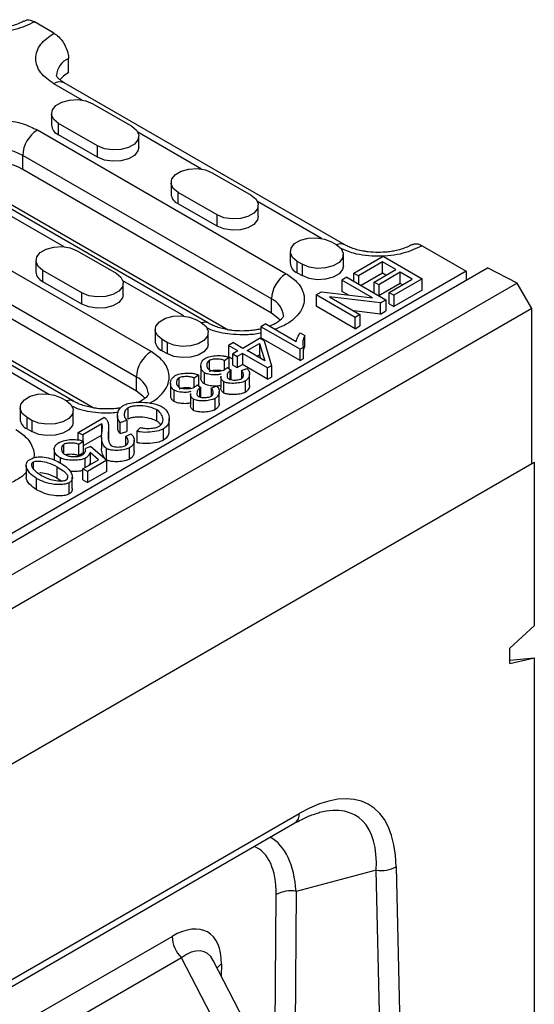
# Model space of a CAD drawing. Units: millimetres. Extents: x -177 to 1923, y -3378 to -408.
# Drawn here: x 1617 to 1670, y -1729 to -1627 of the extents above; entities that cross this region are included whole.
import ezdxf

# ---------------------------------------------------------------- set-up
doc = ezdxf.new("R2010")
doc.units = ezdxf.units.MM
doc.layers.add('DUENN-18', color=94, linetype='Continuous')

msp = doc.modelspace()

# ---------------------------------------------------------------- linework, layer by layer
at = {"layer": 'DUENN-18', "color": 7, "linetype": 'Continuous'}
for p, q in [((1620.36, -1628.61), (1618.34, -1627.45)), ((1621.87, -1632.7), (1621.87, -1631.24)), ((1623.28, -1635.55), (1620.36, -1633.86)), ((1650.47, -1650.52), (1621.43, -1633.76)), ((1624.37, -1635.92), (1628.41, -1638.25)), ((1620.1, -1636.94), (1620.1, -1638.11)), ((1624.88, -1640.29), (1620.84, -1637.96)), ((1620.84, -1639.13), (1620.84, -1637.96)), ((1618.64, -1638.64), (1644.4, -1653.52)), ((1624.88, -1641.46), (1620.84, -1639.13)), ((1635.65, -1642.69), (1629.05, -1638.88)), ((1629.15, -1640.44), (1629.15, -1639.27)), ((1624.88, -1641.46), (1624.88, -1640.29)), ((1642.88, -1656.14), (1617.12, -1641.27)), ((1617.12, -1642.73), (1617.12, -1641.27)), ((1630.41, -1661.59), (1598.08, -1642.93)), ((1642.88, -1657.6), (1617.12, -1642.73)), ((1636.75, -1643.06), (1640.79, -1645.39)), ((1636.38, -1658.66), (1610.62, -1643.79)), ((1612, -1644.09), (1638.4, -1659.34)), ((1632.48, -1644.08), (1632.48, -1645.25)), ((1628.89, -1664.22), (1596.57, -1645.56)), ((1637.25, -1647.44), (1633.21, -1645.1)), ((1633.21, -1646.27), (1633.21, -1645.1)), ((1637.25, -1648.6), (1633.21, -1646.27)), ((1648.07, -1649.86), (1641.43, -1646.03)), ((1641.52, -1647.58), (1641.52, -1646.42)), ((1628.89, -1665.67), (1596.57, -1647.01)), ((1621.4, -1650.74), (1615.12, -1647.11)), ((1637.25, -1648.6), (1637.25, -1647.44)), ((1622.39, -1666.73), (1590.06, -1648.07)), ((1624.41, -1667.41), (1591.44, -1648.38)), ((1649.1, -1650.22), (1649.6, -1650.51)), ((1658.49, -1650.63), (1663.04, -1653.25)), ((1622.76, -1651.14), (1626.8, -1653.47)), ((1644.83, -1651.24), (1644.83, -1652.41)), ((1650.33, -1652.7), (1650.33, -1651.53)), ((1651.42, -1653.46), (1654.44, -1651.72)), ((1654.44, -1651.72), (1658.48, -1654.05)), ((1618.49, -1652.16), (1618.49, -1653.33)), ((1646.07, -1652.55), (1645.56, -1652.26)), ((1645.56, -1653.43), (1645.56, -1652.26)), ((1646.07, -1652.55), (1646.07, -1653.72)), ((1654.38, -1652.3), (1651.9, -1653.74)), ((1655.75, -1653.1), (1654.38, -1652.3)), ((1654.38, -1653.47), (1654.38, -1652.3)), ((1413.24, -1798.41), (1665.27, -1652.91)), ((1663.04, -1653.25), (1543.08, -1722.5)), ((1623.26, -1655.51), (1619.22, -1653.18)), ((1619.22, -1654.35), (1619.22, -1653.18)), ((1645.56, -1653.43), (1646.07, -1653.72)), ((1651.42, -1653.46), (1651.9, -1653.74)), ((1651.42, -1654.31), (1651.42, -1653.46)), ((1651.9, -1653.74), (1651.9, -1654.58)), ((1654.38, -1653.47), (1652.17, -1654.74)), ((1653.51, -1654.39), (1655.75, -1653.1)), ((1656.23, -1653.37), (1653.99, -1654.67)), ((1654.74, -1653.68), (1654.38, -1653.47)), ((1657.46, -1654.09), (1656.23, -1653.37)), ((1656.23, -1654.54), (1656.23, -1653.37)), ((1663.04, -1653.25), (1663.04, -1654.21)), ((1668.34, -1654.5), (1665.27, -1652.91)), ((1668.34, -1654.5), (1416.31, -1799.99)), ((1623.26, -1656.68), (1619.22, -1654.35)), ((1633.81, -1657.9), (1627.49, -1654.25)), ((1627.53, -1655.66), (1627.53, -1654.49)), ((1650.69, -1653.89), (1650.17, -1654.18)), ((1653.35, -1656.01), (1650.17, -1654.18)), ((1650.17, -1654.18), (1650.17, -1655.35)), ((1650.69, -1653.89), (1654.73, -1656.22)), ((1653.99, -1654.67), (1653.51, -1654.39)), ((1653.51, -1655.52), (1653.51, -1654.39)), ((1653.99, -1654.67), (1653.99, -1655.79)), ((1656.23, -1654.54), (1654.02, -1655.81)), ((1655.07, -1655.47), (1657.46, -1654.09)), ((1658.48, -1654.05), (1655.55, -1655.74)), ((1656.45, -1654.67), (1656.23, -1654.54)), ((1658.48, -1655.22), (1658.48, -1654.05)), ((1669.85, -1657.12), (1668.34, -1654.5)), ((1623.26, -1656.68), (1623.26, -1655.51)), ((1647.5, -1655.72), (1648.05, -1655.41)), ((1651.54, -1658.06), (1647.5, -1655.72)), ((1647.5, -1655.72), (1647.5, -1656.89)), ((1648.05, -1655.41), (1653.35, -1656.01)), ((1650.83, -1655.72), (1650.17, -1655.35)), ((1655.07, -1655.47), (1655.55, -1655.74)), ((1655.07, -1656.63), (1655.07, -1655.47)), ((1658.48, -1655.22), (1655.55, -1656.91)), ((1655.55, -1655.74), (1655.55, -1656.91)), ((1642.88, -1657.6), (1642.88, -1656.14)), ((1654.18, -1656.53), (1648.88, -1655.93)), ((1648.88, -1655.93), (1652.05, -1657.76)), ((1654.18, -1656.53), (1654.73, -1656.22)), ((1654.18, -1657.7), (1654.18, -1656.53)), ((1654.73, -1656.22), (1654.73, -1657.38)), ((1655.07, -1656.63), (1655.55, -1656.91)), ((1669.85, -1657.12), (1417.82, -1802.62)), ((1651.54, -1659.22), (1647.5, -1656.89)), ((1654.18, -1657.7), (1651.4, -1657.38)), ((1652.05, -1657.76), (1651.54, -1658.06)), ((1652.05, -1657.76), (1652.05, -1658.93)), ((1654.18, -1657.7), (1654.73, -1657.38)), ((1669.85, -1673.19), (1669.85, -1657.12)), ((1635.11, -1658.3), (1635.61, -1658.59)), ((1642.3, -1658.73), (1641.8, -1659.01)), ((1642.3, -1658.73), (1645.46, -1660.55)), ((1651.54, -1659.22), (1651.54, -1658.06)), ((1630.84, -1659.32), (1630.84, -1660.48)), ((1636.34, -1660.78), (1636.34, -1659.61)), ((1645.86, -1661.35), (1641.8, -1659.01)), ((1641.8, -1659.01), (1641.8, -1660.18)), ((1645.85, -1659.63), (1646.33, -1659.91)), ((1651.54, -1659.22), (1652.05, -1658.93)), ((1632.07, -1660.63), (1631.57, -1660.34)), ((1631.57, -1661.5), (1631.57, -1660.34)), ((1632.07, -1660.63), (1632.07, -1661.8)), ((1638.94, -1660.66), (1638.45, -1660.95)), ((1638.94, -1660.66), (1639.91, -1661.22)), ((1639.91, -1661.22), (1641.66, -1660.21)), ((1640.37, -1661.49), (1641.63, -1660.76)), ((1641.63, -1660.76), (1642.19, -1662.54)), ((1641.63, -1660.76), (1641.63, -1661.92)), ((1642.12, -1660.47), (1641.66, -1660.21)), ((1645.86, -1662.52), (1641.8, -1660.18)), ((1642.12, -1660.47), (1642.89, -1663.05)), ((1646.33, -1661.08), (1646.33, -1659.91)), ((1631.57, -1661.5), (1632.07, -1661.8)), ((1639.41, -1661.51), (1638.45, -1660.95)), ((1638.45, -1660.95), (1638.45, -1662.12)), ((1639.41, -1661.51), (1638.87, -1661.82)), ((1638.87, -1661.82), (1639.32, -1662.09)), ((1638.87, -1662.99), (1638.87, -1661.82)), ((1639.87, -1661.77), (1639.32, -1662.09)), ((1642.49, -1663.28), (1639.87, -1661.77)), ((1639.87, -1661.77), (1639.87, -1662.94)), ((1642.19, -1662.54), (1640.37, -1661.49)), ((1641.38, -1662.07), (1641.63, -1661.92)), ((1641.63, -1661.92), (1641.74, -1662.28)), ((1646.18, -1661.17), (1645.86, -1661.35)), ((1645.86, -1662.52), (1645.86, -1661.35)), ((1646.18, -1661.17), (1646.18, -1662.34)), ((1613.5, -1662.33), (1619.82, -1665.98)), ((1636.45, -1663.46), (1636.45, -1662.5)), ((1638.03, -1662.5), (1638.46, -1662.18)), ((1638.03, -1663.46), (1638.03, -1662.5)), ((1638.87, -1662.36), (1638.45, -1662.12)), ((1638.46, -1662.18), (1638.46, -1663.33)), ((1639.32, -1662.09), (1639.32, -1663.25)), ((1639.32, -1663.25), (1639.87, -1662.94)), ((1642.49, -1664.45), (1639.87, -1662.94)), ((1645.86, -1662.52), (1646.18, -1662.34)), ((1635.57, -1663.08), (1635.57, -1664.25)), ((1635.94, -1664.94), (1635.94, -1663.78)), ((1638.33, -1663.23), (1638.71, -1663.51)), ((1638.62, -1664.48), (1638.62, -1663.56)), ((1638.71, -1664.5), (1638.71, -1663.51)), ((1638.87, -1662.99), (1639.32, -1663.25)), ((1639.77, -1663.56), (1640.35, -1663.33)), ((1639.77, -1663.56), (1639.77, -1664.4)), ((1640.61, -1665.07), (1640.61, -1663.9)), ((1642.89, -1663.05), (1642.49, -1663.28)), ((1642.49, -1664.45), (1642.49, -1663.28)), ((1642.89, -1663.05), (1642.89, -1664.22)), ((1628.89, -1665.67), (1628.89, -1664.22)), ((1632.43, -1664.89), (1632.43, -1666.06)), ((1633.31, -1665.27), (1633.31, -1664.31)), ((1634.89, -1664.31), (1635.32, -1663.99)), ((1634.89, -1665.28), (1634.89, -1664.31)), ((1635.32, -1663.99), (1635.32, -1665.14)), ((1637.63, -1664.13), (1637.63, -1665.3)), ((1637.95, -1665.88), (1637.95, -1664.71)), ((1640.18, -1665.8), (1640.18, -1664.63)), ((1642.49, -1664.45), (1642.89, -1664.22)), ((1632.8, -1666.76), (1632.8, -1665.59)), ((1634.49, -1665.94), (1634.49, -1667.11)), ((1635.19, -1665.04), (1635.57, -1665.32)), ((1635.48, -1666.29), (1635.48, -1665.37)), ((1635.57, -1666.31), (1635.57, -1665.32)), ((1636.63, -1665.37), (1637.21, -1665.14)), ((1636.63, -1665.37), (1636.63, -1666.22)), ((1637.47, -1666.88), (1637.47, -1665.71)), ((1621.11, -1666.37), (1621.62, -1666.66)), ((1634.81, -1667.69), (1634.81, -1666.52)), ((1637.04, -1667.61), (1637.04, -1666.44)), ((1616.85, -1667.39), (1616.85, -1668.56)), ((1622.35, -1668.85), (1622.35, -1667.69)), ((1628.04, -1668.58), (1628.04, -1667.41)), ((1631.01, -1668.78), (1631.01, -1667.62)), ((1618.08, -1668.71), (1617.58, -1668.41)), ((1617.58, -1669.58), (1617.58, -1668.41)), ((1618.08, -1668.71), (1618.08, -1669.87)), ((1622.87, -1669.95), (1625.54, -1668.4)), ((1625.32, -1669.08), (1623.34, -1670.22)), ((1625.32, -1669.92), (1625.32, -1669.08)), ((1626.93, -1668.21), (1626.93, -1669.37)), ((1627.22, -1668.92), (1627.89, -1668.69)), ((1627.22, -1670.08), (1627.22, -1668.92)), ((1627.89, -1668.69), (1627.89, -1669.85)), ((1632.3, -1669.7), (1632.3, -1668.53)), ((1617.58, -1669.58), (1618.08, -1669.87)), ((1622.87, -1669.95), (1623.34, -1670.22)), ((1622.87, -1670.73), (1622.87, -1669.95)), ((1626, -1670.62), (1626, -1669.86)), ((1626.03, -1670.67), (1626.03, -1669.5)), ((1627.22, -1670.08), (1627.89, -1669.85)), ((1628.93, -1669.83), (1629.33, -1669.45)), ((1628.93, -1669.83), (1628.93, -1671)), ((1631.71, -1670.76), (1631.71, -1669.59)), ((1622.92, -1671.19), (1623.39, -1670.86)), ((1623.34, -1670.22), (1623.34, -1670.85)), ((1625.32, -1670.24), (1623.39, -1671.36)), ((1623.39, -1670.86), (1623.39, -1672.03)), ((1625.29, -1670.44), (1625.29, -1671.61)), ((1627.77, -1670.39), (1628.33, -1670.12)), ((1627.77, -1670.39), (1627.77, -1671.3)), ((1628.68, -1671.94), (1628.68, -1670.77)), ((1620.39, -1671.68), (1620.39, -1672.84)), ((1620.4, -1672.83), (1620.4, -1671.86)), ((1621.38, -1672.16), (1621.38, -1671.2)), ((1622.92, -1672.36), (1622.92, -1671.19)), ((1622.92, -1672.36), (1623.39, -1672.03)), ((1624.16, -1671.41), (1623.63, -1671.64)), ((1624.97, -1672.79), (1624.1, -1672.04)), ((1624.1, -1672.04), (1624.1, -1673.2)), ((1624.16, -1671.41), (1625.84, -1672.83)), ((1625.81, -1672.8), (1625.81, -1671.64)), ((1628.19, -1672.72), (1628.19, -1671.56)), ((1417.57, -1818.83), (1670.11, -1673.04)), ((1618.22, -1673.02), (1618.22, -1673.69)), ((1621.03, -1673.13), (1621.03, -1672.59)), ((1623.36, -1673.72), (1624.97, -1672.79)), ((1623.59, -1673.58), (1623.59, -1672.62)), ((1625.84, -1672.83), (1623.83, -1673.99)), ((1625.84, -1674), (1625.84, -1672.83)), ((1670.11, -1689.95), (1670.11, -1673.04)), ((1417.82, -1818.69), (1669.85, -1673.19)), ((1617.49, -1673.37), (1617.49, -1674.53)), ((1620.68, -1674.68), (1620.68, -1673.51)), ((1623.83, -1673.99), (1623.36, -1673.72)), ((1623.36, -1674.88), (1623.36, -1673.72)), ((1623.83, -1673.99), (1623.83, -1675.16)), ((1625.84, -1674), (1623.83, -1675.16)), ((1624.04, -1673.33), (1624.1, -1673.2)), ((1624.16, -1673.25), (1624.1, -1673.2)), ((1618.56, -1675.9), (1618.56, -1674.73)), ((1620.68, -1674.68), (1621.19, -1675.01)), ((1621.79, -1674.63), (1621.79, -1674.44)), ((1621.93, -1676.33), (1621.93, -1675.17)), ((1622.26, -1675.75), (1622.26, -1674.58)), ((1623.36, -1674.88), (1623.83, -1675.16)), ((1670.11, -1689.95), (1667.58, -1692.31)), ((1667.58, -1693.87), (1667.58, -1692.31)), ((1667.58, -1693.87), (1670.11, -1693.31)), ((1667.58, -1693.54), (1670.11, -1693.31)), ((1670.11, -1812.7), (1670.11, -1693.31)), ((1588.39, -1742.54), (1645.75, -1709.42)), ((1587.95, -1743.52), (1645.31, -1710.4)), ((1655.81, -1714.93), (1656.7, -1753.66)), ((1653.74, -1715.29), (1645.44, -1717.49)), ((1654.63, -1754.02), (1653.74, -1715.29)), ((1643.11, -1752.99), (1643.37, -1717.81)), ((1645.44, -1717.49), (1645.18, -1752.66)), ((1587.97, -1747.9), (1632.59, -1722.14)), ((1633.56, -1724.37), (1588.94, -1750.13)), ((1636.66, -1730.38), (1633.56, -1724.37)), ((1640.14, -1731.01), (1636.85, -1724.63)), ((1637.7, -1725.01), (1637.69, -1726.26))]:
    msp.add_line(p, q, dxfattribs=at)
at = {"layer": 'DUENN-18', "color": 7, "linetype": 'Continuous', "flags": 128}
for points in [[(1621.87, -1632.7), (1621.34, -1633.07), (1620.98, -1633.45)], [(1620.84, -1637.96), (1620.34, -1637.55), (1620.11, -1637.06), (1620.19, -1636.57), (1620.56, -1636.11), (1621.17, -1635.76), (1621.96, -1635.54), (1622.82, -1635.5), (1623.66, -1635.63), (1624.37, -1635.92)], [(1628.41, -1638.25), (1628.91, -1638.66), (1629.14, -1639.15), (1629.06, -1639.65), (1628.69, -1640.1), (1628.08, -1640.45), (1627.29, -1640.67), (1626.43, -1640.71), (1625.59, -1640.58), (1624.88, -1640.29)], [(1629.15, -1640.44), (1629.06, -1640.81), (1628.69, -1641.27), (1628.08, -1641.62), (1627.29, -1641.83), (1626.43, -1641.88), (1625.59, -1641.75), (1624.88, -1641.46)], [(1617.12, -1641.27), (1616.24, -1640.88), (1615.2, -1640.63), (1614.09, -1640.54), (1612.98, -1640.63), (1611.95, -1640.88), (1611.06, -1641.27), (1610.38, -1641.78), (1609.95, -1642.38), (1609.81, -1643.02), (1609.81, -1643.03)], [(1633.21, -1645.1), (1632.71, -1644.69), (1632.49, -1644.21), (1632.56, -1643.71), (1632.93, -1643.25), (1633.54, -1642.9), (1634.33, -1642.69), (1635.2, -1642.64), (1636.04, -1642.77), (1636.75, -1643.06)], [(1640.79, -1645.39), (1641.29, -1645.81), (1641.51, -1646.29), (1641.43, -1646.79), (1641.07, -1647.24), (1640.45, -1647.6), (1639.67, -1647.81), (1638.8, -1647.85), (1637.96, -1647.72), (1637.25, -1647.44)], [(1641.52, -1647.58), (1641.43, -1647.96), (1641.07, -1648.41), (1640.45, -1648.76), (1639.67, -1648.98), (1638.8, -1649.02), (1637.96, -1648.89), (1637.25, -1648.6)], [(1619.22, -1653.18), (1618.72, -1652.77), (1618.5, -1652.28), (1618.57, -1651.79), (1618.94, -1651.33), (1619.55, -1650.98), (1620.34, -1650.77), (1621.21, -1650.72), (1622.04, -1650.85), (1622.76, -1651.14)], [(1645.56, -1652.26), (1645.06, -1651.85), (1644.84, -1651.37), (1644.91, -1650.87), (1645.28, -1650.41), (1645.89, -1650.06), (1646.68, -1649.85), (1647.55, -1649.8), (1648.38, -1649.93), (1649.1, -1650.22)], [(1649.6, -1650.51), (1650.1, -1650.92), (1650.32, -1651.41), (1650.25, -1651.91), (1649.88, -1652.36), (1649.27, -1652.71), (1648.48, -1652.93), (1647.62, -1652.97), (1646.78, -1652.84), (1646.07, -1652.55)], [(1650.33, -1652.7), (1650.25, -1653.07), (1649.88, -1653.53), (1649.27, -1653.88), (1648.48, -1654.09), (1647.62, -1654.14), (1646.78, -1654.01), (1646.07, -1653.72)], [(1626.8, -1653.47), (1627.29, -1653.88), (1627.52, -1654.37), (1627.44, -1654.87), (1627.08, -1655.32), (1626.46, -1655.67), (1625.68, -1655.89), (1624.81, -1655.93), (1623.97, -1655.8), (1623.26, -1655.51)], [(1627.53, -1655.66), (1627.44, -1656.03), (1627.08, -1656.49), (1626.46, -1656.84), (1625.68, -1657.05), (1624.81, -1657.1), (1623.97, -1656.97), (1623.26, -1656.68)], [(1643.78, -1658.35), (1643.56, -1658.11), (1642.88, -1657.6)], [(1631.57, -1660.34), (1631.07, -1659.93), (1630.85, -1659.44), (1630.92, -1658.94), (1631.29, -1658.49), (1631.9, -1658.14), (1632.69, -1657.92), (1633.56, -1657.88), (1634.39, -1658.01), (1635.11, -1658.3)], [(1635.61, -1658.59), (1636.11, -1659), (1636.33, -1659.48), (1636.26, -1659.98), (1635.89, -1660.44), (1635.28, -1660.79), (1634.49, -1661), (1633.62, -1661.05), (1632.79, -1660.92), (1632.07, -1660.63)], [(1636.34, -1660.78), (1636.26, -1661.15), (1635.89, -1661.6), (1635.28, -1661.96), (1634.49, -1662.17), (1633.62, -1662.21), (1632.79, -1662.08), (1632.07, -1661.8)], [(1617.58, -1668.41), (1617.08, -1668), (1616.86, -1667.52), (1616.93, -1667.02), (1617.3, -1666.57), (1617.91, -1666.21), (1618.7, -1666), (1619.56, -1665.96), (1620.4, -1666.09), (1621.11, -1666.37)], [(1629.79, -1666.43), (1629.57, -1666.19), (1628.89, -1665.67)], [(1621.62, -1666.66), (1622.12, -1667.08), (1622.34, -1667.56), (1622.27, -1668.06), (1621.9, -1668.51), (1621.29, -1668.87), (1620.5, -1669.08), (1619.63, -1669.12), (1618.8, -1668.99), (1618.08, -1668.71)], [(1622.35, -1668.85), (1622.27, -1669.23), (1621.9, -1669.68), (1621.29, -1670.03), (1620.5, -1670.25), (1619.63, -1670.29), (1618.8, -1670.16), (1618.08, -1669.87)]]:
    msp.add_lwpolyline(points, dxfattribs=at)
at = {"layer": 'DUENN-18', "color": 7, "linetype": 'Continuous'}
for centre, radius, start, end in [((1622.66, -1633.13), 2.05, 112.7214, 176.1196), ((1620.98, -1634.74), 1.08, 65.6929, 125.6176), ((1621.29, -1638.03), 1.19, 183.7966, 247.5236), ((1620.41, -1641.42), 3.29, 122.6055, 177.3945), ((1614.16, -1647.84), 5.91, 59.9181, 132.5699), ((1633.67, -1645.17), 1.19, 183.7966, 247.5236), ((1650.04, -1651.4), 0.976, 63.6315, 115.7961), ((1646.01, -1652.33), 1.19, 183.7966, 247.5236), ((1619.68, -1653.25), 1.19, 183.7966, 247.5236), ((1646.17, -1656.29), 3.29, 122.6055, 177.3945), ((1642, -1658.1), 2.15, 5.9564, 65.6614), ((1635.96, -1659.43), 0.879, 61.315, 110.9369), ((1632.02, -1660.4), 1.19, 183.7966, 247.5236), ((1632.18, -1664.37), 3.29, 122.6055, 177.3945), ((1628, -1666.18), 2.15, 5.9564, 65.6614), ((1621.97, -1667.51), 0.879, 61.315, 110.9369), ((1618.03, -1668.48), 1.19, 183.7966, 247.5236), ((1644.74, -1709.55), 1.02, 303.9367, 7.3755), ((1654.25, -1712.09), 3.24, 260.9361, 298.7785), ((1644.87, -1720.62), 3.19, 79.6519, 118.0191), ((1635.91, -1722.03), 3.32, 182.0375, 224.8594), ((1638.42, -1726.29), 1.46, 119.324, 142.929)]:
    msp.add_arc(centre, radius, start, end, dxfattribs=at)
for centre, major_axis, ratio, start_param, end_param in [((1642.49, -1726.8), (10.48, 18.31), 0.449562, 5.642755, 6.94054), ((1640.97, -1725.92), (10.8, 16.19), 0.422507, 5.671154, 6.720044), ((1640.97, -1725.92), (10.8, 16.19), 0.422507, 0.436859, 0.446067), ((1634.94, -1727.52), (7.61, 15.76), 0.46177, 5.602274, 6.253997), ((1633.43, -1726.61), (7.99, 13.63), 0.434248, 5.637653, 6.333117), ((1631.78, -1729.29), (4.53, 7.57), 0.50278, 5.576561, 7.018029), ((1633.3, -1730.2), (2.66, 6.45), 0.459846, 5.911615, 6.94836)]:
    msp.add_ellipse(centre, major_axis=major_axis, ratio=ratio, start_param=start_param, end_param=end_param, dxfattribs=at)
for points, knots in [([(1617.27, -1627.37), (1617.35, -1627.32), (1617.56, -1627.2), (1617.94, -1627.25), (1618.23, -1627.39), (1618.34, -1627.45)], [0, 0, 0, 0, 0.296443, 0.720836, 1, 1, 1, 1]), ([(1618.34, -1627.45), (1617.7, -1627.74), (1616.73, -1628.2), (1615.11, -1628.48), (1613.79, -1628.56), (1612.48, -1628.48), (1610.85, -1628.2), (1609.88, -1627.74), (1609.25, -1627.45)], [0, 0, 0, 0, 0.239457, 0.368361, 0.5, 0.631639, 0.760543, 1, 1, 1, 1]), ([(1617.25, -1627.34), (1617.19, -1627.38), (1616.98, -1627.51), (1616.49, -1627.71), (1615.88, -1627.9), (1615.27, -1628.02), (1614.6, -1628.12), (1614.1, -1628.13), (1613.79, -1628.14)], [0, 0, 0, 0, 0.087655, 0.280433, 0.479733, 0.627831, 0.772758, 1, 1, 1, 1]), ([(1620.36, -1633.86), (1619.85, -1633.5), (1619.06, -1632.94), (1618.57, -1632), (1618.43, -1631.24), (1618.57, -1630.48), (1619.06, -1629.54), (1619.85, -1628.98), (1620.36, -1628.61)], [0, 0, 0, 0, 0.2394568, 0.3683607, 0.5, 0.6316393, 0.7605432, 1, 1, 1, 1]), ([(1620.36, -1628.61), (1620.53, -1628.73), (1620.87, -1628.97), (1621.32, -1629.53), (1621.66, -1630.17), (1621.85, -1630.77), (1621.86, -1631.11), (1621.87, -1631.24)], [0, 0, 0, 0, 0.214694, 0.429388, 0.644082, 0.858775, 1, 1, 1, 1]), ([(1621.44, -1633.75), (1621.4, -1633.73), (1621.21, -1633.64), (1620.98, -1633.45), (1620.75, -1633.23), (1620.64, -1633.07), (1620.62, -1632.99), (1620.62, -1632.99), (1620.62, -1632.99)], [0, 0, 0, 0, 0.047044, 0.226445, 0.407517, 0.595002, 0.800014, 1, 1, 1, 1]), ([(1609.23, -1643.65), (1608.95, -1643.46), (1608.19, -1642.92), (1607.7, -1641.98), (1607.63, -1640.99), (1607.9, -1640.16), (1608.52, -1639.34), (1609.5, -1638.62), (1610.76, -1638.05), (1612.18, -1637.69), (1613.62, -1637.54), (1615.32, -1637.58), (1617.12, -1637.9), (1618.17, -1638.42), (1618.64, -1638.64)], [0, 0, 0, 0, 0.065499, 0.182861, 0.251542, 0.326037, 0.404983, 0.486358, 0.567734, 0.64668, 0.721175, 0.789856, 0.907217, 1, 1, 1, 1]), ([(1658.49, -1650.63), (1657.86, -1650.92), (1656.88, -1651.38), (1655.26, -1651.66), (1653.94, -1651.74), (1652.63, -1651.66), (1651.23, -1651.43), (1650.45, -1651.07), (1650.01, -1650.87)], [0, 0, 0, 0, 0.258444, 0.397569, 0.539646, 0.681723, 0.820848, 1, 1, 1, 1]), ([(1653.94, -1651.32), (1653.59, -1651.31), (1653.1, -1651.3), (1652.42, -1651.19), (1651.88, -1651.08), (1651.3, -1650.91), (1650.82, -1650.72), (1650.58, -1650.58), (1650.48, -1650.52)], [0, 0, 0, 0, 0.2613398, 0.3631637, 0.529614, 0.6971344, 0.8710182, 1, 1, 1, 1]), ([(1657.41, -1650.52), (1657.34, -1650.56), (1657.13, -1650.69), (1656.64, -1650.89), (1656.04, -1651.08), (1655.43, -1651.2), (1654.75, -1651.3), (1654.25, -1651.31), (1653.94, -1651.32)], [0, 0, 0, 0, 0.087655, 0.280433, 0.479733, 0.627831, 0.772758, 1, 1, 1, 1]), ([(1657.42, -1650.55), (1657.51, -1650.5), (1657.71, -1650.38), (1658.1, -1650.43), (1658.38, -1650.57), (1658.49, -1650.63)], [0, 0, 0, 0, 0.296443, 0.720836, 1, 1, 1, 1]), ([(1644.4, -1653.52), (1644.79, -1653.78), (1645.68, -1654.39), (1646.25, -1655.43), (1646.32, -1656.41), (1646.05, -1657.25), (1645.42, -1658.06), (1644.49, -1658.78), (1643.65, -1659.12), (1643.25, -1659.28)], [0, 0, 0, 0, 0.157893, 0.357612, 0.47449, 0.601261, 0.735607, 0.874088, 1, 1, 1, 1]), ([(1639.85, -1659.46), (1639.5, -1659.45), (1639.01, -1659.43), (1638.33, -1659.33), (1637.79, -1659.22), (1637.21, -1659.04), (1636.73, -1658.85), (1636.49, -1658.71), (1636.39, -1658.66)], [0, 0, 0, 0, 0.261292, 0.363098, 0.529518, 0.697007, 0.87086, 1, 1, 1, 1]), ([(1644.14, -1657.89), (1644.14, -1657.89), (1644.14, -1657.89), (1644.14, -1657.9), (1644.08, -1658.03), (1643.91, -1658.24), (1643.59, -1658.51), (1643.18, -1658.76), (1642.84, -1658.89), (1642.69, -1658.95)], [0, 0, 0, 0, 0.024486, 0.225828, 0.391072, 0.556289, 0.719358, 0.881146, 1, 1, 1, 1]), ([(1641.8, -1659.67), (1641.78, -1659.68), (1641.31, -1659.8), (1640.32, -1659.86), (1638.63, -1659.83), (1637.16, -1659.6), (1636.37, -1659.23), (1636.18, -1659.14)], [0, 0, 0, 0, 0.014707, 0.261531, 0.489091, 0.877946, 1, 1, 1, 1]), ([(1641.8, -1659.23), (1641.65, -1659.27), (1641.31, -1659.34), (1640.66, -1659.43), (1640.16, -1659.45), (1639.85, -1659.46)], [0, 0, 0, 0, 0.257753, 0.546792, 1, 1, 1, 1]), ([(1645.46, -1660.55), (1645.48, -1660.47), (1645.52, -1660.28), (1645.65, -1659.97), (1645.79, -1659.75), (1645.85, -1659.63)], [0, 0, 0, 0, 0.253131, 0.625186, 1, 1, 1, 1]), ([(1646.33, -1659.91), (1646.28, -1660.02), (1646.16, -1660.28), (1646.09, -1660.71), (1646.15, -1661.01), (1646.18, -1661.17)], [0, 0, 0, 0, 0.272971, 0.6314086, 1, 1, 1, 1]), ([(1630.24, -1666.91), (1630.3, -1666.89), (1630.78, -1666.68), (1631.42, -1666.13), (1632.06, -1665.33), (1632.32, -1664.49), (1632.26, -1663.51), (1631.69, -1662.47), (1630.8, -1661.86), (1630.41, -1661.59)], [0, 0, 0, 0, 0.02055, 0.175724, 0.326264, 0.468316, 0.599281, 0.823075, 1, 1, 1, 1]), ([(1646.33, -1661.08), (1646.27, -1661.19), (1646.2, -1661.32), (1646.18, -1661.46), (1646.18, -1661.48)], [0, 0, 0, 0, 0.843909, 1, 1, 1, 1]), ([(1635.94, -1663.78), (1635.86, -1663.72), (1635.67, -1663.56), (1635.54, -1663.19), (1635.58, -1662.79), (1635.78, -1662.45), (1635.97, -1662.31), (1636.04, -1662.26)], [0, 0, 0, 0, 0.138545, 0.35031, 0.685717, 0.879332, 1, 1, 1, 1]), ([(1636.04, -1662.26), (1636.16, -1662.21), (1636.45, -1662.08), (1637.08, -1662), (1637.7, -1662), (1638.19, -1662.07), (1638.39, -1662.15), (1638.46, -1662.18)], [0, 0, 0, 0, 0.16908, 0.43295, 0.716933, 0.899251, 1, 1, 1, 1]), ([(1636.45, -1662.5), (1636.39, -1662.54), (1636.25, -1662.65), (1636.17, -1662.9), (1636.19, -1663.16), (1636.31, -1663.37), (1636.42, -1663.44), (1636.46, -1663.47)], [0, 0, 0, 0, 0.153343, 0.385721, 0.723344, 0.89653, 1, 1, 1, 1]), ([(1638.03, -1662.5), (1637.9, -1662.46), (1637.63, -1662.38), (1637.18, -1662.35), (1636.8, -1662.38), (1636.56, -1662.44), (1636.47, -1662.49), (1636.45, -1662.5)], [0, 0, 0, 0, 0.263056, 0.541229, 0.790908, 0.939598, 1, 1, 1, 1]), ([(1632.9, -1664.07), (1633.02, -1664.02), (1633.32, -1663.89), (1633.94, -1663.81), (1634.57, -1663.81), (1635.05, -1663.88), (1635.25, -1663.96), (1635.32, -1663.99)], [0, 0, 0, 0, 0.16908, 0.4329502, 0.7169329, 0.8992506, 1, 1, 1, 1]), ([(1637.69, -1663.92), (1637.58, -1663.94), (1637.31, -1664.01), (1636.81, -1664), (1636.31, -1663.94), (1636.05, -1663.82), (1635.94, -1663.78)], [0, 0, 0, 0, 0.1904, 0.478439, 0.788147, 1, 1, 1, 1]), ([(1637.67, -1663.58), (1637.66, -1663.57), (1637.5, -1663.53), (1637.18, -1663.52), (1636.8, -1663.55), (1636.56, -1663.61), (1636.47, -1663.65), (1636.45, -1663.67)], [0, 0, 0, 0, 0.037863, 0.40104, 0.727014, 0.921141, 1, 1, 1, 1]), ([(1636.46, -1663.47), (1636.53, -1663.5), (1636.72, -1663.58), (1637.14, -1663.62), (1637.55, -1663.61), (1637.87, -1663.54), (1637.99, -1663.49), (1638.03, -1663.46)], [0, 0, 0, 0, 0.1679024, 0.4076308, 0.7276247, 0.9018507, 1, 1, 1, 1]), ([(1638.33, -1663.23), (1638.3, -1663.26), (1638.25, -1663.31), (1638.15, -1663.39), (1638.08, -1663.44), (1638.03, -1663.46)], [0, 0, 0, 0, 0.306774, 0.613624, 1, 1, 1, 1]), ([(1638.62, -1663.56), (1638.57, -1663.59), (1638.42, -1663.7), (1638.29, -1663.94), (1638.27, -1664.18), (1638.36, -1664.34), (1638.44, -1664.4), (1638.47, -1664.42)], [0, 0, 0, 0, 0.152505, 0.454265, 0.772428, 0.905856, 1, 1, 1, 1]), ([(1638.62, -1663.56), (1638.63, -1663.55), (1638.65, -1663.54), (1638.68, -1663.53), (1638.7, -1663.52), (1638.71, -1663.51)], [0, 0, 0, 0, 0.328307, 0.664029, 1, 1, 1, 1]), ([(1639.77, -1664.4), (1639.82, -1664.36), (1639.94, -1664.27), (1640, -1664.05), (1639.99, -1663.8), (1639.83, -1663.63), (1639.77, -1663.56)], [0, 0, 0, 0, 0.161376, 0.392304, 0.720242, 1, 1, 1, 1]), ([(1640.35, -1663.33), (1640.42, -1663.4), (1640.6, -1663.6), (1640.63, -1663.98), (1640.52, -1664.36), (1640.28, -1664.55), (1640.18, -1664.63)], [0, 0, 0, 0, 0.189358, 0.482925, 0.792825, 1, 1, 1, 1]), ([(1632.8, -1665.59), (1632.72, -1665.53), (1632.53, -1665.37), (1632.41, -1665), (1632.45, -1664.6), (1632.64, -1664.26), (1632.83, -1664.13), (1632.9, -1664.07)], [0, 0, 0, 0, 0.138545, 0.35031, 0.685717, 0.879332, 1, 1, 1, 1]), ([(1633.31, -1664.31), (1633.25, -1664.36), (1633.11, -1664.46), (1633.03, -1664.72), (1633.05, -1664.97), (1633.17, -1665.18), (1633.28, -1665.25), (1633.32, -1665.28)], [0, 0, 0, 0, 0.153343, 0.385721, 0.723344, 0.89653, 1, 1, 1, 1]), ([(1634.89, -1664.31), (1634.76, -1664.28), (1634.49, -1664.19), (1634.04, -1664.17), (1633.66, -1664.2), (1633.42, -1664.26), (1633.33, -1664.3), (1633.31, -1664.31)], [0, 0, 0, 0, 0.263056, 0.541229, 0.790908, 0.939598, 1, 1, 1, 1]), ([(1635.94, -1664.94), (1635.86, -1664.88), (1635.67, -1664.73), (1635.56, -1664.48), (1635.59, -1664.31), (1635.6, -1664.25)], [0, 0, 0, 0, 0.30352, 0.767446, 1, 1, 1, 1]), ([(1637.69, -1665.08), (1637.58, -1665.11), (1637.31, -1665.18), (1636.81, -1665.17), (1636.31, -1665.1), (1636.05, -1664.99), (1635.94, -1664.94)], [0, 0, 0, 0, 0.1903998, 0.478439, 0.7881471, 1, 1, 1, 1]), ([(1637.95, -1664.71), (1637.9, -1664.67), (1637.74, -1664.55), (1637.63, -1664.34), (1637.65, -1664.19), (1637.66, -1664.13)], [0, 0, 0, 0, 0.245679, 0.726032, 1, 1, 1, 1]), ([(1640.18, -1664.63), (1640.09, -1664.67), (1639.83, -1664.79), (1639.28, -1664.87), (1638.71, -1664.89), (1638.27, -1664.83), (1638.05, -1664.76), (1637.97, -1664.72), (1637.95, -1664.71)], [0, 0, 0, 0, 0.142023, 0.409267, 0.696328, 0.856304, 0.972402, 1, 1, 1, 1]), ([(1638.47, -1664.42), (1638.53, -1664.45), (1638.68, -1664.51), (1639.01, -1664.54), (1639.35, -1664.53), (1639.62, -1664.47), (1639.73, -1664.42), (1639.77, -1664.4)], [0, 0, 0, 0, 0.15889, 0.385753, 0.706058, 0.893228, 1, 1, 1, 1]), ([(1630.15, -1665.96), (1630.15, -1665.96), (1630.15, -1665.97), (1630.15, -1665.98), (1630.09, -1666.11), (1629.92, -1666.32), (1629.61, -1666.58), (1629.29, -1666.76), (1629.13, -1666.84)], [0, 0, 0, 0, 0.027934, 0.257626, 0.446137, 0.634618, 0.820647, 1, 1, 1, 1]), ([(1634.55, -1665.73), (1634.44, -1665.76), (1634.17, -1665.82), (1633.67, -1665.81), (1633.17, -1665.75), (1632.91, -1665.64), (1632.8, -1665.59)], [0, 0, 0, 0, 0.1904, 0.478439, 0.788147, 1, 1, 1, 1]), ([(1634.53, -1665.39), (1634.52, -1665.39), (1634.36, -1665.34), (1634.04, -1665.34), (1633.66, -1665.36), (1633.42, -1665.42), (1633.33, -1665.47), (1633.31, -1665.48)], [0, 0, 0, 0, 0.037863, 0.40104, 0.727014, 0.921141, 1, 1, 1, 1]), ([(1633.32, -1665.28), (1633.4, -1665.31), (1633.58, -1665.39), (1634, -1665.44), (1634.41, -1665.42), (1634.74, -1665.35), (1634.85, -1665.3), (1634.9, -1665.28)], [0, 0, 0, 0, 0.1679024, 0.4076308, 0.7276247, 0.9018507, 1, 1, 1, 1]), ([(1634.81, -1666.52), (1634.76, -1666.48), (1634.61, -1666.36), (1634.5, -1666.15), (1634.51, -1666), (1634.52, -1665.94)], [0, 0, 0, 0, 0.245679, 0.726032, 1, 1, 1, 1]), ([(1635.19, -1665.04), (1635.16, -1665.07), (1635.11, -1665.12), (1635.02, -1665.2), (1634.94, -1665.25), (1634.9, -1665.28)], [0, 0, 0, 0, 0.306774, 0.613624, 1, 1, 1, 1]), ([(1635.48, -1665.37), (1635.43, -1665.4), (1635.28, -1665.52), (1635.15, -1665.75), (1635.13, -1665.99), (1635.22, -1666.16), (1635.3, -1666.21), (1635.33, -1666.23)], [0, 0, 0, 0, 0.152505, 0.454265, 0.772428, 0.905856, 1, 1, 1, 1]), ([(1635.48, -1665.37), (1635.49, -1665.36), (1635.51, -1665.35), (1635.54, -1665.34), (1635.56, -1665.33), (1635.57, -1665.32)], [0, 0, 0, 0, 0.3283073, 0.6640295, 1, 1, 1, 1]), ([(1636.63, -1666.22), (1636.68, -1666.18), (1636.8, -1666.08), (1636.87, -1665.86), (1636.85, -1665.61), (1636.7, -1665.45), (1636.63, -1665.37)], [0, 0, 0, 0, 0.161376, 0.392304, 0.720242, 1, 1, 1, 1]), ([(1637.21, -1665.14), (1637.28, -1665.22), (1637.46, -1665.42), (1637.49, -1665.79), (1637.39, -1666.17), (1637.14, -1666.37), (1637.04, -1666.44)], [0, 0, 0, 0, 0.189358, 0.482925, 0.792825, 1, 1, 1, 1]), ([(1637.95, -1665.88), (1637.9, -1665.84), (1637.74, -1665.72), (1637.63, -1665.51), (1637.65, -1665.35), (1637.66, -1665.3)], [0, 0, 0, 0, 0.245679, 0.726032, 1, 1, 1, 1]), ([(1640.18, -1665.8), (1640.09, -1665.84), (1639.83, -1665.95), (1639.28, -1666.04), (1638.71, -1666.05), (1638.27, -1665.99), (1638.05, -1665.93), (1637.97, -1665.89), (1637.95, -1665.88)], [0, 0, 0, 0, 0.1420232, 0.4092673, 0.6963284, 0.8563042, 0.9724022, 1, 1, 1, 1]), ([(1640.59, -1665.07), (1640.59, -1665.09), (1640.63, -1665.26), (1640.52, -1665.53), (1640.28, -1665.72), (1640.18, -1665.8)], [0, 0, 0, 0, 0.089794, 0.635311, 1, 1, 1, 1]), ([(1625.86, -1667.53), (1625.51, -1667.52), (1625.02, -1667.51), (1624.34, -1667.41), (1623.8, -1667.29), (1623.22, -1667.12), (1622.74, -1666.93), (1622.5, -1666.79), (1622.4, -1666.73)], [0, 0, 0, 0, 0.2612923, 0.3630976, 0.5295176, 0.6970075, 0.8708596, 1, 1, 1, 1]), ([(1627.54, -1667.17), (1627.7, -1667.1), (1628.1, -1666.92), (1628.99, -1666.8), (1630.07, -1666.84), (1631, -1667.03), (1631.43, -1667.24), (1631.55, -1667.3)], [0, 0, 0, 0, 0.146122, 0.342926, 0.613549, 0.889869, 1, 1, 1, 1]), ([(1632.8, -1666.76), (1632.73, -1666.7), (1632.53, -1666.54), (1632.43, -1666.29), (1632.46, -1666.12), (1632.47, -1666.06)], [0, 0, 0, 0, 0.3035197, 0.7674455, 1, 1, 1, 1]), ([(1634.55, -1666.89), (1634.44, -1666.92), (1634.17, -1666.99), (1633.67, -1666.98), (1633.17, -1666.92), (1632.91, -1666.8), (1632.8, -1666.76)], [0, 0, 0, 0, 0.1904, 0.478439, 0.788147, 1, 1, 1, 1]), ([(1637.04, -1666.44), (1636.95, -1666.48), (1636.69, -1666.6), (1636.15, -1666.69), (1635.57, -1666.7), (1635.14, -1666.64), (1634.91, -1666.58), (1634.83, -1666.53), (1634.81, -1666.52)], [0, 0, 0, 0, 0.142023, 0.409267, 0.696328, 0.856304, 0.972402, 1, 1, 1, 1]), ([(1635.33, -1666.23), (1635.39, -1666.26), (1635.54, -1666.32), (1635.87, -1666.35), (1636.21, -1666.34), (1636.48, -1666.28), (1636.59, -1666.23), (1636.63, -1666.22)], [0, 0, 0, 0, 0.15889, 0.385753, 0.706058, 0.893228, 1, 1, 1, 1]), ([(1637.45, -1666.88), (1637.46, -1666.9), (1637.49, -1667.07), (1637.38, -1667.34), (1637.14, -1667.53), (1637.04, -1667.61)], [0, 0, 0, 0, 0.089794, 0.635311, 1, 1, 1, 1]), ([(1622.19, -1667.22), (1622.38, -1667.31), (1623.17, -1667.67), (1624.63, -1667.89), (1626.1, -1667.96), (1626.79, -1667.87), (1627.03, -1667.84)], [0, 0, 0, 0, 0.141113, 0.59069, 0.853786, 1, 1, 1, 1]), ([(1627.24, -1667.42), (1627.08, -1667.45), (1626.64, -1667.52), (1626.17, -1667.53), (1625.86, -1667.53)], [0, 0, 0, 0, 0.344244, 1, 1, 1, 1]), ([(1627.22, -1668.92), (1627.13, -1668.81), (1626.91, -1668.52), (1626.92, -1667.99), (1627.11, -1667.49), (1627.43, -1667.25), (1627.54, -1667.17)], [0, 0, 0, 0, 0.193832, 0.508259, 0.839079, 1, 1, 1, 1]), ([(1628.04, -1667.41), (1627.96, -1667.48), (1627.74, -1667.64), (1627.63, -1667.98), (1627.63, -1668.36), (1627.8, -1668.58), (1627.89, -1668.69)], [0, 0, 0, 0, 0.180979, 0.454699, 0.749241, 1, 1, 1, 1]), ([(1631.01, -1667.62), (1630.83, -1667.54), (1630.4, -1667.34), (1629.61, -1667.2), (1628.87, -1667.2), (1628.35, -1667.28), (1628.13, -1667.37), (1628.04, -1667.41)], [0, 0, 0, 0, 0.208521, 0.507794, 0.753373, 0.891127, 1, 1, 1, 1]), ([(1631.26, -1669.32), (1631.35, -1669.24), (1631.57, -1669.08), (1631.69, -1668.69), (1631.61, -1668.24), (1631.35, -1667.85), (1631.08, -1667.67), (1631.01, -1667.62)], [0, 0, 0, 0, 0.14656, 0.339424, 0.613114, 0.892614, 1, 1, 1, 1]), ([(1631.55, -1667.3), (1631.7, -1667.4), (1632.06, -1667.68), (1632.32, -1668.23), (1632.31, -1668.81), (1632.1, -1669.28), (1631.83, -1669.49), (1631.71, -1669.59)], [0, 0, 0, 0, 0.162143, 0.416912, 0.681571, 0.857163, 1, 1, 1, 1]), ([(1634.81, -1667.69), (1634.76, -1667.65), (1634.61, -1667.53), (1634.5, -1667.32), (1634.51, -1667.17), (1634.52, -1667.11)], [0, 0, 0, 0, 0.245679, 0.726032, 1, 1, 1, 1]), ([(1637.04, -1667.61), (1636.95, -1667.65), (1636.69, -1667.77), (1636.15, -1667.85), (1635.57, -1667.86), (1635.14, -1667.8), (1634.91, -1667.74), (1634.83, -1667.7), (1634.81, -1667.69)], [0, 0, 0, 0, 0.142023, 0.409267, 0.696328, 0.856304, 0.972402, 1, 1, 1, 1]), ([(1625.32, -1669.98), (1625.34, -1669.83), (1625.37, -1669.6), (1625.38, -1669.3), (1625.34, -1669.15), (1625.32, -1669.08)], [0, 0, 0, 0, 0.4971986, 0.7475612, 1, 1, 1, 1]), ([(1625.82, -1668.64), (1625.81, -1668.61), (1625.77, -1668.57), (1625.68, -1668.49), (1625.59, -1668.44), (1625.54, -1668.4)], [0, 0, 0, 0, 0.254246, 0.508516, 1, 1, 1, 1]), ([(1625.82, -1668.64), (1625.87, -1668.74), (1625.99, -1668.96), (1626.04, -1669.37), (1626.01, -1669.68), (1626, -1669.86)], [0, 0, 0, 0, 0.255861, 0.55887, 1, 1, 1, 1]), ([(1631.01, -1668.78), (1630.83, -1668.7), (1630.4, -1668.51), (1629.61, -1668.37), (1628.87, -1668.36), (1628.35, -1668.44), (1628.13, -1668.54), (1628.04, -1668.58)], [0, 0, 0, 0, 0.2085215, 0.5077941, 0.7533729, 0.8911269, 1, 1, 1, 1]), ([(1631.38, -1669.16), (1631.34, -1669.08), (1631.25, -1668.94), (1631.08, -1668.83), (1631.01, -1668.78)], [0, 0, 0, 0, 0.545744, 1, 1, 1, 1]), ([(1616.42, -1669.67), (1616.81, -1669.94), (1617.71, -1670.55), (1618.23, -1671.58), (1618.36, -1672.31), (1618.27, -1672.58), (1618.27, -1672.6)], [0, 0, 0, 0, 0.326626, 0.739778, 0.981557, 1, 1, 1, 1]), ([(1625.81, -1671.64), (1625.75, -1671.59), (1625.52, -1671.42), (1625.36, -1671.02), (1625.27, -1670.51), (1625.3, -1670.15), (1625.32, -1669.98)], [0, 0, 0, 0, 0.096743, 0.384834, 0.689445, 1, 1, 1, 1]), ([(1626, -1669.86), (1625.98, -1670.04), (1625.94, -1670.37), (1626, -1670.8), (1626.11, -1671.11), (1626.22, -1671.27), (1626.31, -1671.33), (1626.33, -1671.35)], [0, 0, 0, 0, 0.338786, 0.658911, 0.84655, 0.958256, 1, 1, 1, 1]), ([(1627.22, -1670.08), (1627.13, -1669.97), (1626.95, -1669.75), (1626.96, -1669.5), (1626.97, -1669.37)], [0, 0, 0, 0, 0.4877165, 1, 1, 1, 1]), ([(1631.71, -1669.59), (1631.55, -1669.66), (1631.14, -1669.84), (1630.29, -1669.95), (1629.48, -1669.97), (1629.05, -1669.86), (1628.93, -1669.83)], [0, 0, 0, 0, 0.200708, 0.525431, 0.870393, 1, 1, 1, 1]), ([(1629.33, -1669.45), (1629.47, -1669.48), (1629.82, -1669.56), (1630.4, -1669.55), (1630.93, -1669.47), (1631.17, -1669.36), (1631.26, -1669.32)], [0, 0, 0, 0, 0.216139, 0.548257, 0.831093, 1, 1, 1, 1]), ([(1632.26, -1669.7), (1632.27, -1669.81), (1632.29, -1670.07), (1632.1, -1670.45), (1631.83, -1670.66), (1631.71, -1670.76)], [0, 0, 0, 0, 0.308166, 0.689667, 1, 1, 1, 1]), ([(1620.4, -1671.86), (1620.39, -1671.78), (1620.37, -1671.58), (1620.53, -1671.28), (1620.77, -1671.08), (1620.94, -1670.98), (1620.97, -1670.96)], [0, 0, 0, 0, 0.251931, 0.586929, 0.922861, 1, 1, 1, 1]), ([(1620.97, -1670.96), (1621.09, -1670.91), (1621.39, -1670.78), (1622.01, -1670.69), (1622.65, -1670.69), (1623.13, -1670.76), (1623.32, -1670.84), (1623.39, -1670.86)], [0, 0, 0, 0, 0.172292, 0.440258, 0.724389, 0.902432, 1, 1, 1, 1]), ([(1622.92, -1671.19), (1622.81, -1671.16), (1622.57, -1671.07), (1622.1, -1671.05), (1621.66, -1671.08), (1621.45, -1671.17), (1621.38, -1671.2)], [0, 0, 0, 0, 0.212419, 0.523681, 0.843127, 1, 1, 1, 1]), ([(1627.79, -1671.31), (1627.85, -1671.27), (1627.98, -1671.17), (1628.07, -1670.94), (1628.05, -1670.7), (1627.93, -1670.5), (1627.82, -1670.42), (1627.77, -1670.39)], [0, 0, 0, 0, 0.157173, 0.382324, 0.678306, 0.875282, 1, 1, 1, 1]), ([(1628.33, -1670.12), (1628.42, -1670.2), (1628.62, -1670.39), (1628.7, -1670.74), (1628.63, -1671.11), (1628.44, -1671.39), (1628.25, -1671.51), (1628.19, -1671.56)], [0, 0, 0, 0, 0.177412, 0.423731, 0.679937, 0.888452, 1, 1, 1, 1]), ([(1631.71, -1670.76), (1631.55, -1670.83), (1631.14, -1671.01), (1630.29, -1671.12), (1629.48, -1671.13), (1629.05, -1671.03), (1628.93, -1671)], [0, 0, 0, 0, 0.200708, 0.525431, 0.870393, 1, 1, 1, 1]), ([(1621.03, -1672.59), (1620.94, -1672.54), (1620.69, -1672.38), (1620.47, -1672.12), (1620.42, -1671.92), (1620.4, -1671.86)], [0, 0, 0, 0, 0.270745, 0.760125, 1, 1, 1, 1]), ([(1621.38, -1671.2), (1621.32, -1671.24), (1621.19, -1671.34), (1621.12, -1671.59), (1621.15, -1671.87), (1621.3, -1672.12), (1621.45, -1672.22), (1621.51, -1672.26)], [0, 0, 0, 0, 0.133313, 0.328529, 0.644525, 0.864177, 1, 1, 1, 1]), ([(1623.29, -1672.29), (1623.35, -1672.25), (1623.52, -1672.12), (1623.65, -1671.88), (1623.63, -1671.71), (1623.63, -1671.64)], [0, 0, 0, 0, 0.234303, 0.722789, 1, 1, 1, 1]), ([(1623.59, -1672.62), (1623.66, -1672.58), (1623.8, -1672.49), (1623.99, -1672.3), (1624.06, -1672.14), (1624.1, -1672.04)], [0, 0, 0, 0, 0.272337, 0.529434, 1, 1, 1, 1]), ([(1625.64, -1672.66), (1625.54, -1672.51), (1625.34, -1672.19), (1625.28, -1671.83), (1625.29, -1671.63), (1625.29, -1671.61)], [0, 0, 0, 0, 0.454064, 0.938864, 1, 1, 1, 1]), ([(1628.19, -1671.56), (1628.07, -1671.61), (1627.78, -1671.74), (1627.18, -1671.83), (1626.58, -1671.83), (1626.1, -1671.76), (1625.9, -1671.68), (1625.81, -1671.64)], [0, 0, 0, 0, 0.1729064, 0.4332823, 0.7060692, 0.8665772, 1, 1, 1, 1]), ([(1626.33, -1671.35), (1626.39, -1671.37), (1626.54, -1671.44), (1626.9, -1671.48), (1627.29, -1671.46), (1627.61, -1671.4), (1627.74, -1671.34), (1627.79, -1671.31)], [0, 0, 0, 0, 0.143493, 0.356337, 0.680937, 0.879648, 1, 1, 1, 1]), ([(1628.67, -1671.94), (1628.65, -1672.06), (1628.63, -1672.28), (1628.44, -1672.55), (1628.25, -1672.68), (1628.19, -1672.72)], [0, 0, 0, 0, 0.422954, 0.798889, 1, 1, 1, 1]), ([(1618.56, -1674.73), (1618.29, -1674.55), (1617.77, -1674.17), (1617.47, -1673.6), (1617.49, -1673.17), (1617.6, -1672.93), (1617.76, -1672.82), (1617.81, -1672.79)], [0, 0, 0, 0, 0.333744, 0.66795, 0.801771, 0.936671, 1, 1, 1, 1]), ([(1617.81, -1672.79), (1617.9, -1672.74), (1618.13, -1672.62), (1618.58, -1672.49), (1618.95, -1672.49), (1619.14, -1672.5)], [0, 0, 0, 0, 0.25354, 0.619952, 1, 1, 1, 1]), ([(1619.07, -1674.44), (1618.76, -1674.23), (1618.33, -1673.94), (1618.08, -1673.5), (1618.05, -1673.27), (1618.09, -1673.13), (1618.16, -1673.05), (1618.21, -1673.03), (1618.22, -1673.02)], [0, 0, 0, 0, 0.499459, 0.722966, 0.84407, 0.92882, 0.98522, 1, 1, 1, 1]), ([(1618.22, -1673.02), (1618.26, -1673), (1618.36, -1672.96), (1618.63, -1672.92), (1619.11, -1672.94), (1619.87, -1673.11), (1620.37, -1673.36), (1620.68, -1673.51)], [0, 0, 0, 0, 0.056874, 0.139069, 0.287964, 0.569708, 1, 1, 1, 1]), ([(1619.14, -1672.5), (1619.42, -1672.54), (1619.95, -1672.62), (1620.62, -1672.9), (1621, -1673.11), (1621.19, -1673.21)], [0, 0, 0, 0, 0.354318, 0.673326, 1, 1, 1, 1]), ([(1623.59, -1672.62), (1623.48, -1672.67), (1623.2, -1672.79), (1622.55, -1672.86), (1621.87, -1672.84), (1621.32, -1672.73), (1621.11, -1672.63), (1621.03, -1672.59)], [0, 0, 0, 0, 0.151028, 0.377446, 0.705866, 0.889767, 1, 1, 1, 1]), ([(1621.51, -1672.26), (1621.6, -1672.3), (1621.81, -1672.4), (1622.24, -1672.46), (1622.68, -1672.46), (1623.05, -1672.4), (1623.21, -1672.33), (1623.29, -1672.29)], [0, 0, 0, 0, 0.171543, 0.41912, 0.677651, 0.854757, 1, 1, 1, 1]), ([(1622.92, -1672.36), (1622.81, -1672.32), (1622.56, -1672.24), (1622.1, -1672.22), (1621.73, -1672.23), (1621.58, -1672.29), (1621.58, -1672.29)], [0, 0, 0, 0, 0.248617, 0.612923, 0.986806, 1, 1, 1, 1]), ([(1628.19, -1672.72), (1628.07, -1672.78), (1627.78, -1672.91), (1627.18, -1673), (1626.58, -1673), (1626.1, -1672.93), (1625.9, -1672.84), (1625.81, -1672.8)], [0, 0, 0, 0, 0.172906, 0.433282, 0.706069, 0.866577, 1, 1, 1, 1]), ([(1617.49, -1674.07), (1617.46, -1674.11), (1617.22, -1674.43), (1616.44, -1674.94), (1615.21, -1675.51), (1613.79, -1675.87), (1612.35, -1676.02), (1610.78, -1676.01), (1609.79, -1675.77), (1609.22, -1675.63)], [0, 0, 0, 0, 0.02298, 0.189111, 0.355242, 0.516412, 0.668495, 0.808709, 1, 1, 1, 1]), ([(1618.91, -1674.11), (1618.93, -1674.11), (1619.22, -1674.12), (1619.87, -1674.28), (1620.37, -1674.53), (1620.68, -1674.68)], [0, 0, 0, 0, 0.0340072, 0.4162384, 1, 1, 1, 1]), ([(1620.68, -1673.51), (1620.9, -1673.64), (1621.23, -1673.85), (1621.62, -1674.16), (1621.73, -1674.35), (1621.79, -1674.44)], [0, 0, 0, 0, 0.486916, 0.738544, 1, 1, 1, 1]), ([(1621.19, -1673.21), (1621.45, -1673.4), (1621.98, -1673.78), (1622.28, -1674.35), (1622.26, -1674.79), (1622.14, -1675.02), (1621.98, -1675.13), (1621.93, -1675.17)], [0, 0, 0, 0, 0.334953, 0.6704389, 0.803758, 0.9381654, 1, 1, 1, 1]), ([(1623.36, -1673.88), (1623.32, -1673.89), (1623.11, -1673.97), (1622.63, -1674.02), (1622.21, -1674), (1622, -1673.98)], [0, 0, 0, 0, 0.096912, 0.540579, 1, 1, 1, 1]), ([(1618.56, -1675.9), (1618.3, -1675.71), (1617.78, -1675.34), (1617.47, -1674.83), (1617.5, -1674.56), (1617.5, -1674.53)], [0, 0, 0, 0, 0.470252, 0.941155, 1, 1, 1, 1]), ([(1621.93, -1675.17), (1621.84, -1675.21), (1621.6, -1675.31), (1621.05, -1675.38), (1620.26, -1675.35), (1619.36, -1675.13), (1618.82, -1674.86), (1618.56, -1674.73)], [0, 0, 0, 0, 0.096, 0.235356, 0.434047, 0.724191, 1, 1, 1, 1]), ([(1621.53, -1674.93), (1621.49, -1674.95), (1621.38, -1674.99), (1621.11, -1675.03), (1620.63, -1675.01), (1619.87, -1674.84), (1619.37, -1674.59), (1619.07, -1674.44)], [0, 0, 0, 0, 0.0576889, 0.1407178, 0.2903271, 0.5721159, 1, 1, 1, 1]), ([(1621.53, -1674.93), (1621.6, -1674.88), (1621.73, -1674.79), (1621.82, -1674.61), (1621.8, -1674.5), (1621.79, -1674.44)], [0, 0, 0, 0, 0.343447, 0.688754, 1, 1, 1, 1]), ([(1621.93, -1676.33), (1621.84, -1676.38), (1621.6, -1676.48), (1621.05, -1676.55), (1620.26, -1676.51), (1619.36, -1676.3), (1618.82, -1676.03), (1618.56, -1675.9)], [0, 0, 0, 0, 0.096, 0.235356, 0.434047, 0.724191, 1, 1, 1, 1]), ([(1622.25, -1675.75), (1622.25, -1675.82), (1622.25, -1675.98), (1622.14, -1676.19), (1621.98, -1676.3), (1621.93, -1676.33)], [0, 0, 0, 0, 0.326076, 0.787651, 1, 1, 1, 1]), ([(1645.31, -1710.4), (1645.52, -1710.29), (1646.12, -1709.96), (1646.98, -1709.57), (1647.57, -1709.41), (1647.82, -1709.34)], [0, 0, 0, 0, 0.2396787, 0.6725433, 1, 1, 1, 1])]:
    msp.add_open_spline(points, degree=3, knots=knots, dxfattribs=at)

doc.saveas('drawing.dxf')
